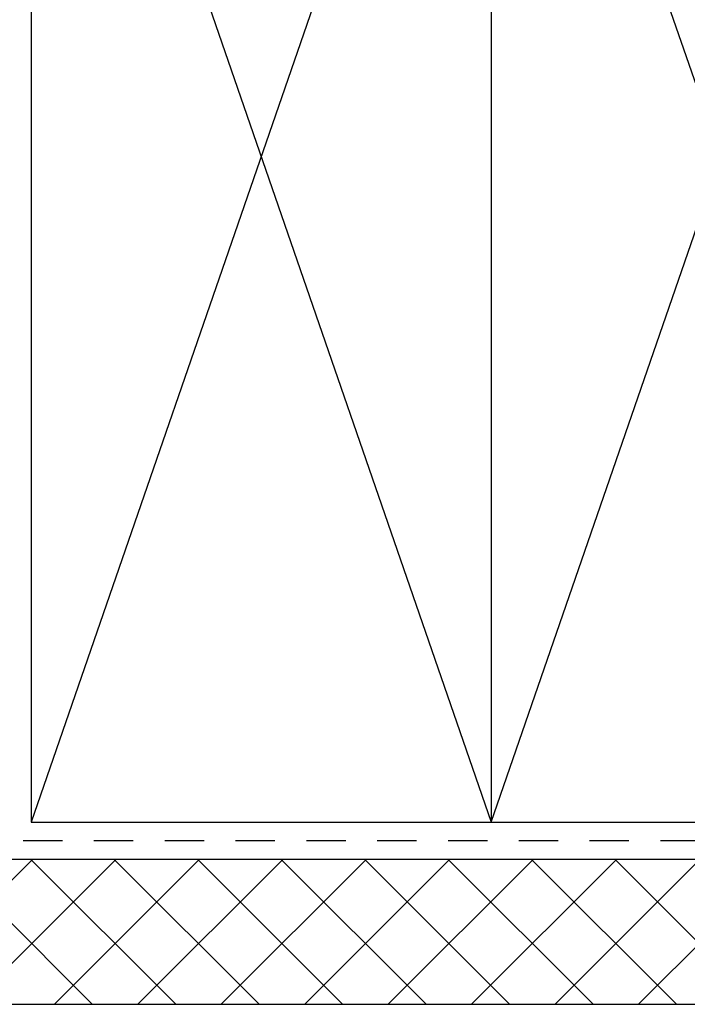
# Model space of a CAD drawing. Units: inches. Extents: x 7.6 to 49.7, y 5.5 to 37.7.
# Drawn here: x 12.3 to 14.4, y 17.6 to 20.7 of the extents above; entities that cross this region are included whole.
import ezdxf

# ---------------------------------------------------------------- set-up
doc = ezdxf.new("R2010")
doc.units = ezdxf.units.IN
doc.header["$MEASUREMENT"] = 0
doc.linetypes.add('HIDDEN2', pattern=[0.1875, 0.125, -0.0625])
doc.layers.add('A-DTL-3', color=3, linetype='Continuous')

msp = doc.modelspace()

# ---------------------------------------------------------------- linework, layer by layer
at = {"layer": 'A-DTL-3'}
for p, q in [((12.3156, 22.3983), (13.7771, 18.1703)), ((13.7771, 22.3983), (12.3156, 18.1703)), ((12.3156, 22.3983), (12.3156, 18.1703)), ((13.7771, 18.1703), (15.2386, 22.3983)), ((15.2386, 18.1703), (13.7771, 22.3983)), ((13.7771, 22.3983), (13.7771, 18.1703)), ((12.3156, 18.1703), (15.2386, 18.1703)), ((9.3517, 18.0531), (15.2386, 18.0531)), ((11.8593, 17.5916), (12.3208, 18.0531)), ((12.5102, 17.5916), (12.0487, 18.0531)), ((12.1245, 17.5916), (12.586, 18.0531)), ((12.7754, 17.5916), (12.3139, 18.0531)), ((12.3896, 17.5916), (12.8511, 18.0531)), ((13.0406, 17.5916), (12.5791, 18.0531)), ((12.6548, 17.5916), (13.1163, 18.0531)), ((13.3057, 17.5916), (12.8442, 18.0531)), ((12.9199, 17.5916), (13.3815, 18.0531)), ((13.5709, 17.5916), (13.1094, 18.0531)), ((13.1851, 17.5916), (13.6466, 18.0531)), ((13.8361, 17.5916), (13.3746, 18.0531)), ((13.4503, 17.5916), (13.9118, 18.0531)), ((14.1012, 17.5916), (13.6397, 18.0531)), ((13.7154, 17.5916), (14.177, 18.0531)), ((14.3664, 17.5916), (13.9049, 18.0531)), ((13.9806, 17.5916), (14.4421, 18.0531)), ((14.6316, 17.5916), (14.17, 18.0531)), ((14.2458, 17.5916), (14.7073, 18.0531)), ((9.243, 17.5916), (15.727, 17.5916))]:
    msp.add_line(p, q, dxfattribs=at)
at = {"layer": 'A-DTL-3', "linetype": 'HIDDEN2'}
msp.add_line((9.3655, 18.1117), (15.18, 18.1117), dxfattribs=at)

doc.saveas('drawing.dxf')
